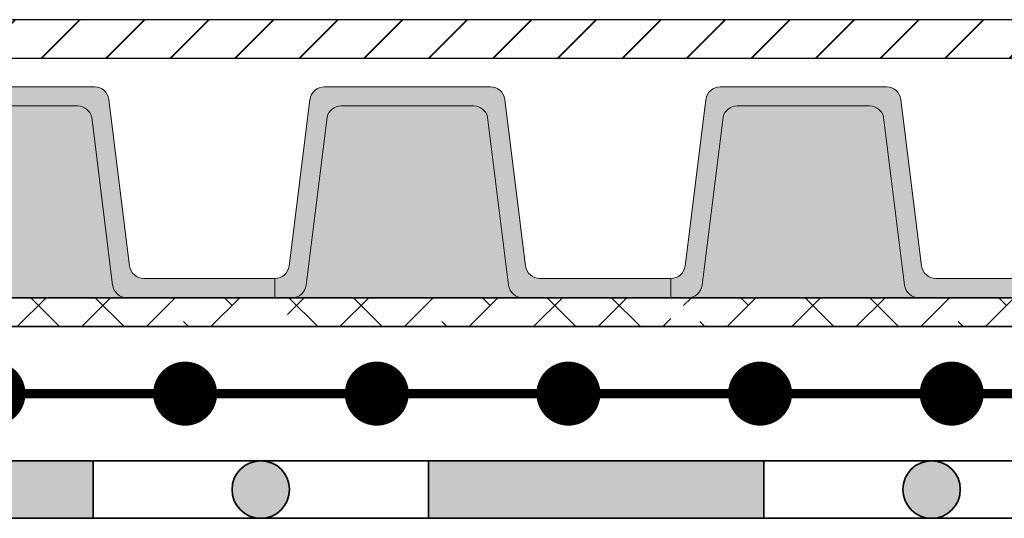
# Model space of a CAD drawing. Units: millimetres. Extents: x 49.9 to 126.6, y 39.9 to 119.6.
# Drawn here: x 59.7 to 70, y 61.3 to 66.5 of the extents above; entities that cross this region are included whole.
import ezdxf

# ---------------------------------------------------------------- set-up
doc = ezdxf.new("R2010")
doc.units = ezdxf.units.MM
for name, color, linetype, lineweight in [('Z_Abdichtung', 7, 'Continuous', 35), ('Z_PD 250', 7, 'Continuous', 0), ('Z_Schutzmatte', 7, 'Continuous', 35), ('Z_SF', 250, 'Continuous', 40)]:
    doc.layers.add(name, color=color, linetype=linetype, lineweight=lineweight)
doc.layers.add('Z_Schraffurrahmen', color=255, linetype='Continuous', plot=False)
doc.layers.add('Z_TGF_TSF', color=7, linetype='Continuous')

# ---------------------------------------------------------------- blocks, each defined once
blk = doc.blocks.new('Z_Abdichtung')
at = {"layer": 'Z_Abdichtung'}
for points in [[(0, 0.6), (0, 0), (3.5, 0), (3.5, 0.6)], [(5.26, 0.6), (5.24, 0.6, 0.404088), (4.95, 0.3, 0.404088), (5.24, 0), (5.26, 0, 0.404088), (5.55, 0.3, 0.404088)]]:
    blk.add_hatch(color=256, dxfattribs=at).paths.add_polyline_path(points)
blk.add_lwpolyline([(0, 0), (3.5, 0), (7, 0), (7, 0.6), (3.5, 0.6), (0, 0.6)], close=True, dxfattribs=at)
blk.add_lwpolyline([(3.5, 0.6), (3.5, 0)], dxfattribs=at)
blk.add_circle((5.25, 0.3), 0.3, dxfattribs=at)
blk = doc.blocks.new('Z_TGF_TSF')
at = {"layer": 'Z_TGF_TSF', "color": 7, "lineweight": 0, "const_width": 0.334}
blk.add_lwpolyline([(1, 0.167, 1), (1, -0.167, 1)], format="xyb", close=True, dxfattribs=at)
at = {"layer": 'Z_TGF_TSF', "const_width": 0.1}
blk.add_lwpolyline([(0, 0), (2, 0)], dxfattribs=at)
blk = doc.blocks.new('*U14')
at = {"layer": 'Z_TGF_TSF'}
blk.add_blockref('Z_TGF_TSF', (-1, 0), dxfattribs=at)
blk = doc.blocks.new('*U15')
at = {"color": 0, "linetype": 'ByBlock', "lineweight": -2, "transparency": 16777216}
for p in [(8, 0), (10, 0), (12, 0), (14, 0), (16, 0), (18, 0)]:
    blk.add_blockref('*U14', p, dxfattribs=at)
blk = doc.blocks.new('Z_PD 250')
at = {"layer": 'Z_PD 250', "linetype": 'Continuous'}
for color, points in [(256, [(2.25, 2.2), (0.515, 2.2, 0.37763), (0.366, 2.068), (0.149, 0.331, -0.378242), (0, 0.2), (0, 0), (0.177, 0, 0.378242), (0.325, 0.131), (0.545, 1.885, -0.345876), (0.69, 2), (2.074, 2, -0.345876), (2.22, 1.885), (2.439, 0.131, 0.378242), (2.588, 0), (4.132, 0), (4.132, 0.2), (2.765, 0.2, -0.378242), (2.616, 0.331), (2.399, 2.068, 0.37763)]), (9, [(2.22, 1.885, 0.345876), (2.074, 2), (0.69, 2, 0.345876), (0.545, 1.885), (0.325, 0.131, -0.378242), (0.177, 0), (2.588, 0, -0.378242), (2.439, 0.131)])]:
    blk.add_hatch(color=color, dxfattribs=at).paths.add_polyline_path(points)
at = {"layer": 'Z_Schutzmatte'}
h = blk.add_hatch(dxfattribs=at)
h.set_pattern_fill('ANSI38', color=256, scale=0.15, style=0)
h.set_pattern_definition([(45, (-142.1272, -348.0004), (-0.3367596, 0.3367596), []), (135, (-142.1272, -348.0004), (-1.0102788, 0.3367596), [1.190625, -0.714375])])
h.paths.add_polyline_path([(2.632, -0.3), (2.632, 0), (0.132, 0), (0.132, -0.3)])
h.paths.add_polyline_path([(4.132, -0.3), (4.132, 0), (2.632, 0), (2.632, -0.3)])
at = {"layer": 'Z_PD 250', "linetype": 'Continuous'}
for p, q in [((0.515, 2.2), (2.25, 2.2)), ((0.515, 2.2), (2.25, 2.2)), ((0.149, 0.331), (0.366, 2.068)), ((2.399, 2.068), (2.616, 0.331)), ((0.69, 2), (2.074, 2)), ((0.325, 0.131), (0.545, 1.885)), ((2.22, 1.885), (2.439, 0.131)), ((0, 0.2), (0, 0))]:
    blk.add_line(p, q, dxfattribs=at)
blk.add_lwpolyline([(4.132, 0.2), (2.765, 0.2), (4.132, 0.2), (4.132, 0), (2.588, 0)], dxfattribs=at)
at = {"layer": 'Z_PD 250'}
for centre, start, end in [((0.515, 2.05), 90.0878, 172.8399), ((2.25, 2.05), 7.1601, 89.9122), ((0.177, 0.15), 270, 352.875), ((2.588, 0.15), 187.125, 270)]:
    blk.add_arc(centre, 0.15, start, end, dxfattribs=at)
at = {"layer": 'Z_PD 250', "linetype": 'Continuous'}
for centre, start, end in [((0.69, 1.85), 90, 166.3172), ((2.074, 1.85), 13.6828, 90), ((0, 0.35), 270, 352.875), ((2.765, 0.35), 187.125, 270)]:
    blk.add_arc(centre, 0.15, start, end, dxfattribs=at)
at = {"layer": 'Z_Schutzmatte', "linetype": 'Continuous'}
for p, q in [((0, 0), (4.132, 0)), ((0, -0.3), (4.132, -0.3)), ((0.382, -0.3), (4.132, -0.3))]:
    blk.add_line(p, q, dxfattribs=at)
blk = doc.blocks.new('*U12')
at = {"linetype": 'Continuous'}
blk.add_blockref('Z_PD 250', (-2.066, -0.95), dxfattribs=at)
blk = doc.blocks.new('*U13')
at = {"color": 0, "linetype": 'ByBlock', "lineweight": -2, "transparency": 16777216}
for p in [(8.2648, 0), (12.3972, 0), (16.5296, 0)]:
    blk.add_blockref('*U12', p, dxfattribs=at)

msp = doc.modelspace()

# ---------------------------------------------------------------- hatches: boundary and pattern name
at = {"layer": 'Z_SF'}
h = msp.add_hatch(dxfattribs=at)
h.set_pattern_fill('ANSI31', color=256, scale=0.15, style=0)
h.set_pattern_definition([(45, (-49.90386, -73.4), (-0.3367596, 0.3367596), [])])
h.paths.add_polyline_path([(77.186, 66.1), (77.186, 66.5), (50.096, 66.5), (50.096, 66.1)])

# ---------------------------------------------------------------- linework, layer by layer
at = {"layer": 'Z_Schraffurrahmen'}
msp.add_lwpolyline([(77.186, 66.1), (77.186, 66.5), (50.096, 66.5), (50.096, 66.1)], close=True, dxfattribs=at)

# ---------------------------------------------------------------- block references
for name, p in [('*U13', (52.066, 64.55)), ('*U15', (51.46, 62.6))]:
    msp.add_blockref(name, p)
at = {"layer": 'Z_Abdichtung'}
for p in [(57, 61.3), (64, 61.3)]:
    msp.add_blockref('Z_Abdichtung', p, dxfattribs=at)

doc.saveas('drawing.dxf')
